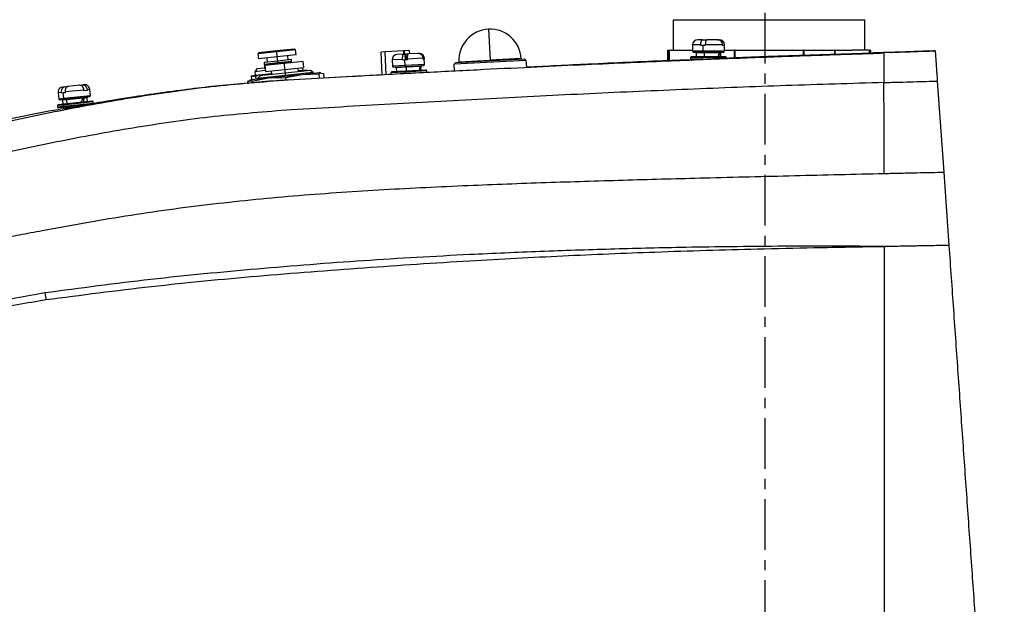
# Model space of a CAD drawing. Units: inches. Extents: x 12 to 5061, y -171 to 1835.
# Drawn here: x 2658 to 2904, y 627 to 773 of the extents above; entities that cross this region are included whole.
import ezdxf

# ---------------------------------------------------------------- set-up
doc = ezdxf.new("R2010")
doc.units = ezdxf.units.IN
doc.header["$MEASUREMENT"] = 0
doc.linetypes.add('CENTERX2', pattern=[20.32, 12.7, -2.54, 2.54, -2.54])
doc.layers.add('中心线层', color=7, linetype='CENTERX2', lineweight=25)

msp = doc.modelspace()

# ---------------------------------------------------------------- linework, layer by layer
at = {"color": 7, "linetype": 'Continuous', "lineweight": 25}
for p, q in [((2821.498, 773.076), (2869.498, 773.076)), ((2821.498, 765.476), (2821.498, 773.076)), ((2869.498, 765.476), (2869.498, 773.076)), ((2828.799, 768.067), (2827.572, 768.067)), ((2828.799, 768.067), (2829.501, 768.067)), ((2829.501, 768.067), (2829.916, 768.067)), ((2829.916, 768.067), (2829.925, 768.067)), ((2832.534, 768.067), (2829.925, 768.067)), ((2832.534, 768.067), (2832.949, 768.067)), ((2832.972, 768.067), (2832.949, 768.067)), ((2721.996, 765.24), (2717.521, 764.769)), ((2726.472, 765.71), (2721.996, 765.24)), ((2722.023, 764.991), (2721.996, 765.24)), ((2726.746, 765.488), (2722.023, 764.991)), ((2726.746, 765.488), (2726.472, 765.71)), ((2726.877, 764.245), (2726.746, 765.488)), ((2753.884, 765.251), (2749.191, 765.005)), ((2754.095, 765.262), (2753.884, 765.251)), ((2755.313, 765.326), (2754.095, 765.262)), ((2755.355, 764.53), (2755.313, 765.326)), ((2819.998, 765.476), (2819.998, 762.77)), ((2819.998, 765.476), (2820.389, 765.476)), ((2820.449, 765.476), (2820.389, 765.476)), ((2820.449, 765.476), (2824.713, 765.476)), ((2824.713, 765.476), (2826.272, 765.476)), ((2826.272, 766.767), (2826.272, 765.167)), ((2828.342, 766.567), (2828.342, 766.767)), ((2828.889, 766.567), (2828.342, 766.567)), ((2828.889, 765.167), (2828.889, 766.567)), ((2829.468, 766.567), (2828.889, 766.567)), ((2833.775, 766.767), (2829.468, 766.767)), ((2829.468, 766.767), (2829.468, 766.567)), ((2833.775, 766.567), (2833.775, 766.767)), ((2834.19, 766.567), (2833.775, 766.567)), ((2834.19, 766.767), (2834.19, 766.567)), ((2834.272, 765.167), (2834.272, 766.767)), ((2834.272, 765.476), (2836.798, 765.476)), ((2836.969, 765.476), (2836.798, 765.476)), ((2836.969, 765.476), (2845.498, 765.476)), ((2845.498, 765.476), (2854.027, 765.476)), ((2854.198, 765.476), (2854.027, 765.476)), ((2854.198, 765.476), (2861.907, 765.476)), ((2862.018, 765.476), (2861.907, 765.476)), ((2862.018, 765.476), (2866.283, 765.476)), ((2870.547, 765.476), (2866.283, 765.476)), ((2870.607, 765.476), (2870.547, 765.476)), ((2870.607, 765.476), (2870.998, 765.476)), ((2870.998, 764.71), (2870.998, 765.476)), ((2887.097, 765.267), (2887.097, 765.272)), ((2722.023, 764.991), (2717.299, 764.495)), ((2717.521, 764.769), (2717.299, 764.495)), ((2717.299, 764.495), (2717.429, 763.251)), ((2722.153, 763.748), (2717.429, 763.251)), ((2719.538, 763.473), (2719.647, 762.429)), ((2722.153, 763.748), (2722.023, 764.991)), ((2726.877, 764.245), (2722.153, 763.748)), ((2722.263, 762.704), (2722.153, 763.748)), ((2725.694, 763.064), (2722.263, 762.704)), ((2724.879, 762.979), (2724.769, 764.023)), ((2725.742, 762.607), (2725.694, 763.064)), ((2749.191, 765.005), (2748.185, 764.952)), ((2748.485, 759.224), (2748.185, 764.952)), ((2750.981, 762.999), (2751.065, 761.401)), ((2752.212, 764.365), (2751.958, 764.303)), ((2753.788, 764.448), (2752.212, 764.365)), ((2753.598, 762.936), (2753.588, 763.136)), ((2754.176, 762.966), (2753.598, 762.936)), ((2753.788, 764.448), (2754.199, 764.469)), ((2754.772, 762.997), (2754.176, 762.966)), ((2754.249, 761.568), (2754.176, 762.966)), ((2754.199, 764.469), (2754.443, 764.482)), ((2754.278, 762.971), (2754.199, 764.469)), ((2754.443, 764.482), (2754.854, 764.504)), ((2754.521, 762.984), (2754.443, 764.482)), ((2758.721, 763.405), (2754.761, 763.197)), ((2754.761, 763.197), (2754.772, 762.997)), ((2757.36, 764.635), (2754.961, 764.509)), ((2757.36, 764.635), (2757.603, 764.648)), ((2758.732, 763.205), (2758.721, 763.405)), ((2758.975, 763.218), (2758.732, 763.205)), ((2758.964, 763.417), (2758.975, 763.218)), ((2759.054, 761.82), (2758.97, 763.418)), ((2784.512, 762.886), (2766.537, 761.944)), ((2784.197, 763.17), (2766.82, 762.259)), ((2767.709, 762.506), (2775.498, 762.914)), ((2783.287, 763.322), (2775.498, 762.914)), ((2783.287, 763.322), (2783.298, 763.123)), ((2784.197, 763.17), (2784.512, 762.886)), ((2784.512, 762.886), (2784.607, 761.073)), ((2825.772, 763.567), (2825.772, 763.167)), ((2828.785, 763.767), (2825.972, 763.767)), ((2826.472, 764.967), (2828.958, 764.967)), ((2827.172, 764.767), (2827.172, 763.767)), ((2828.716, 763.167), (2828.716, 763.567)), ((2828.905, 763.167), (2828.716, 763.167)), ((2834.572, 763.767), (2828.785, 763.767)), ((2828.958, 764.967), (2834.072, 764.967)), ((2833.022, 764.767), (2829.2, 764.767)), ((2829.2, 764.767), (2829.2, 763.767)), ((2833.372, 763.767), (2833.372, 764.767)), ((2834.772, 763.386), (2834.772, 763.567)), ((2871.401, 764.724), (2845.165, 763.815)), ((2874.251, 764.821), (2871.511, 764.728)), ((2876.03, 764.884), (2874.272, 764.822)), ((2874.272, 764.822), (2874.272, 764.822)), ((2717.055, 760.719), (2716.509, 760.044)), ((2719.153, 760.322), (2716.509, 760.044)), ((2719.089, 760.932), (2717.055, 760.719)), ((2722.263, 762.704), (2718.832, 762.343)), ((2718.832, 762.343), (2718.88, 761.886)), ((2722.311, 762.246), (2718.88, 761.886)), ((2718.88, 761.886), (2719.144, 761.672)), ((2719.026, 761.527), (2718.93, 761.408)), ((2719.038, 761.42), (2718.93, 761.408)), ((2718.93, 761.408), (2718.981, 760.921)), ((2723.846, 762.066), (2719.023, 761.559)), ((2719.023, 761.559), (2719.18, 760.067)), ((2719.144, 761.672), (2719.055, 761.562)), ((2722.336, 762.008), (2719.144, 761.672)), ((2719.18, 760.067), (2724.003, 760.574)), ((2722.311, 762.246), (2722.263, 762.704)), ((2725.742, 762.607), (2722.311, 762.246)), ((2722.336, 762.008), (2722.311, 762.246)), ((2725.529, 762.343), (2722.336, 762.008)), ((2728.67, 762.573), (2723.846, 762.066)), ((2723.846, 762.066), (2724.003, 760.574)), ((2724.003, 760.574), (2728.827, 761.081)), ((2724.003, 760.574), (2724.097, 759.679)), ((2730.449, 760.347), (2724.097, 759.679)), ((2725.529, 762.343), (2725.742, 762.607)), ((2725.638, 762.254), (2725.529, 762.343)), ((2727.479, 760.034), (2727.385, 760.929)), ((2727.453, 760.283), (2727.678, 760.307)), ((2727.678, 760.307), (2729.533, 760.502)), ((2728.538, 760.397), (2728.47, 761.044)), ((2728.827, 761.081), (2728.67, 762.573)), ((2731.123, 759.8), (2730.449, 760.347)), ((2751.275, 761.212), (2754.3, 761.37)), ((2751.985, 761.049), (2752.037, 760.05)), ((2759.427, 760.438), (2754.262, 760.167)), ((2754.3, 761.37), (2758.865, 761.61)), ((2758.009, 761.365), (2754.452, 761.178)), ((2754.452, 761.178), (2754.505, 760.18)), ((2758.229, 760.375), (2758.176, 761.373)), ((2766.537, 761.944), (2766.82, 762.259)), ((2766.629, 760.176), (2766.537, 761.944)), ((2715.343, 757.814), (2714.692, 757.582)), ((2714.692, 757.582), (2715.739, 757.805)), ((2715.714, 758.042), (2715.315, 757.888)), ((2715.61, 759.038), (2717.465, 759.233)), ((2716.798, 758.912), (2715.636, 758.79)), ((2715.636, 758.79), (2715.696, 758.218)), ((2715.722, 758.045), (2719.949, 758.489)), ((2715.722, 758.045), (2715.759, 757.694)), ((2715.759, 757.694), (2719.949, 758.489)), ((2716.509, 760.044), (2716.604, 759.143)), ((2716.876, 758.166), (2716.798, 758.912)), ((2724.161, 759.069), (2717.2, 758.337)), ((2717.746, 759.011), (2717.2, 758.337)), ((2717.2, 758.337), (2717.214, 758.201)), ((2717.465, 759.233), (2720.69, 759.572)), ((2724.097, 759.679), (2717.746, 759.011)), ((2719.949, 758.489), (2728.402, 759.377)), ((2719.949, 758.489), (2724.213, 758.583)), ((2720.622, 760.219), (2720.716, 759.324)), ((2724.097, 759.679), (2724.161, 759.069)), ((2731.123, 759.8), (2724.161, 759.069)), ((2724.161, 759.069), (2724.176, 758.933)), ((2724.213, 758.583), (2728.402, 759.377)), ((2724.213, 758.583), (2724.287, 757.877)), ((2740.923, 758.82), (2724.848, 757.926)), ((2725.636, 757.971), (2725.525, 757.965)), ((2728.402, 759.377), (2732.629, 759.822)), ((2728.402, 759.377), (2732.666, 759.471)), ((2731.137, 759.665), (2731.123, 759.8)), ((2733.06, 759.753), (2732.629, 759.822)), ((2732.666, 759.471), (2732.629, 759.822)), ((2732.639, 759.729), (2733.733, 759.583)), ((2732.782, 758.367), (2732.666, 759.471)), ((2733.733, 759.583), (2733.855, 758.427)), ((2748.485, 759.24), (2733.855, 758.427)), ((2750.649, 759.777), (2750.67, 759.378)), ((2754.262, 760.167), (2750.839, 759.987)), ((2754.252, 759.565), (2754.232, 759.965)), ((2759.658, 759.849), (2759.637, 760.248)), ((2766.627, 760.213), (2759.658, 759.84)), ((2668.842, 756.248), (2668.365, 756.198)), ((2668.842, 756.248), (2669.722, 756.341)), ((2673.683, 755.45), (2668.969, 754.954)), ((2672.578, 756.641), (2669.722, 756.341)), ((2672.578, 756.641), (2673.384, 756.725)), ((2673.736, 756.762), (2673.384, 756.725)), ((2673.704, 755.251), (2673.683, 755.45)), ((2674.51, 755.336), (2673.704, 755.251)), ((2674.489, 755.535), (2674.51, 755.336)), ((2675.332, 754.014), (2675.164, 755.605)), ((2714.692, 757.582), (2714.749, 757.035)), ((2715.759, 757.694), (2715.818, 757.13)), ((2715.769, 757.519), (2715.81, 757.129)), ((2887.631, 757.685), (2889.239, 734.856)), ((2667.208, 754.769), (2667.376, 753.178)), ((2667.595, 753), (2668.821, 753.129)), ((2668.11, 754.663), (2668.089, 754.862)), ((2668.52, 754.706), (2668.11, 754.663)), ((2668.312, 752.874), (2668.417, 751.88)), ((2668.99, 754.755), (2668.52, 754.706)), ((2668.666, 753.314), (2668.52, 754.706)), ((2668.821, 753.129), (2675.154, 753.794)), ((2668.969, 754.954), (2668.99, 754.755)), ((2673.388, 753.408), (2669.313, 752.979)), ((2669.313, 752.979), (2669.417, 751.985)), ((2674.583, 752.528), (2674.478, 753.522)), ((2667.046, 751.535), (2667.087, 751.137)), ((2668.611, 751.9), (2667.224, 751.754)), ((2668.695, 751.105), (2667.307, 750.959)), ((2668.539, 751.289), (2668.498, 751.687)), ((2675.776, 752.653), (2668.611, 751.9)), ((2674.371, 751.701), (2668.695, 751.105)), ((2669.595, 751.199), (2669.631, 750.851)), ((2676.038, 752.077), (2675.996, 752.475)), ((2889.239, 734.856), (2890.531, 716.504))]:
    msp.add_line(p, q, dxfattribs=at)
at = {"color": 8, "linetype": 'Continuous', "lineweight": 25}
for p, q in [((2775.09, 770.703), (2775.498, 762.914)), ((2753.926, 764.455), (2753.884, 765.251)), ((2754.137, 764.466), (2754.095, 765.262)), ((2820.389, 762.788), (2820.389, 765.476)), ((2820.449, 762.791), (2820.449, 765.476)), ((2828.342, 766.767), (2826.272, 766.767)), ((2834.272, 766.767), (2834.19, 766.767)), ((2836.798, 763.335), (2836.798, 765.476)), ((2836.969, 763.47), (2836.969, 765.476)), ((2854.027, 765.476), (2854.027, 764.122)), ((2854.198, 765.476), (2854.198, 764.128)), ((2861.907, 764.395), (2861.907, 765.476)), ((2862.018, 764.399), (2862.018, 765.476)), ((2870.547, 765.476), (2870.547, 764.695)), ((2870.607, 765.476), (2870.607, 764.697)), ((2749.491, 759.278), (2749.191, 765.005)), ((2753.588, 763.136), (2750.981, 762.999)), ((2758.97, 763.418), (2758.964, 763.417)), ((2828.716, 763.567), (2825.772, 763.567)), ((2828.716, 763.167), (2825.772, 763.167)), ((2828.889, 765.167), (2826.272, 765.167)), ((2829.2, 764.767), (2827.172, 764.767)), ((2834.772, 763.567), (2828.716, 763.567)), ((2834.272, 765.167), (2828.889, 765.167)), ((2833.372, 764.767), (2833.232, 764.767)), ((2722.347, 761.908), (2722.336, 762.008)), ((2754.249, 761.568), (2751.065, 761.401)), ((2754.452, 761.178), (2751.985, 761.049)), ((2759.054, 761.82), (2754.249, 761.568)), ((2758.176, 761.373), (2758.14, 761.371)), ((2754.232, 759.965), (2750.649, 759.777)), ((2754.252, 759.565), (2750.67, 759.378)), ((2759.637, 760.248), (2754.232, 759.965)), ((2759.658, 759.849), (2754.252, 759.565)), ((2675.164, 755.605), (2674.489, 755.535)), ((2668.089, 754.862), (2667.208, 754.769)), ((2668.666, 753.314), (2667.376, 753.178)), ((2669.313, 752.979), (2668.312, 752.874)), ((2675.332, 754.014), (2668.666, 753.314)), ((2674.478, 753.522), (2673.773, 753.448)), ((2668.498, 751.687), (2667.046, 751.535)), ((2668.539, 751.289), (2667.087, 751.137)), ((2675.996, 752.475), (2668.498, 751.687)), ((2676.038, 752.077), (2668.539, 751.289)), ((2670.271, 750.967), (2670.24, 751.267))]:
    msp.add_line(p, q, dxfattribs=at)
at = {"color": 7, "linetype": 'Continuous', "lineweight": 25, "flags": 128}
for points in [[(2828.716, 763.567), (2828.718, 763.606), (2828.722, 763.643), (2828.728, 763.678), (2828.736, 763.708), (2828.747, 763.733), (2828.759, 763.752), (2828.772, 763.763), (2828.785, 763.767)], [(2828.958, 764.967), (2828.945, 764.971), (2828.932, 764.982), (2828.92, 765.001), (2828.909, 765.025), (2828.901, 765.056), (2828.894, 765.09), (2828.89, 765.128), (2828.889, 765.167)], [(2829.2, 764.767), (2829.199, 764.806), (2829.195, 764.843), (2829.188, 764.878), (2829.18, 764.908), (2829.169, 764.933), (2829.157, 764.952), (2829.145, 764.963), (2829.131, 764.967)]]:
    msp.add_lwpolyline(points, dxfattribs=at)
at = {"color": 7, "linetype": 'Continuous', "lineweight": 25}
for centre, radius, start, end in [((2775.498, 762.914), 7.8, 93, 183), ((2775.498, 762.914), 7.8, 3, 93), ((2827.572, 766.767), 1.3, 90, 180), ((2832.972, 766.767), 1.3, 0, 90), ((2752.279, 763.067), 1.3, 104.5826, 183), ((2757.672, 763.35), 1.3, 3, 81.47859), ((2825.972, 763.567), 0.2, 90, 180), ((2825.972, 763.167), 0.2, 180, 270), ((2826.472, 765.167), 0.2, 180, 270), ((2826.972, 764.767), 0.2, 360, 90), ((2829.294, 763.167), 0.578, 179.99987, 180.83438), ((2833.572, 764.767), 0.2, 90, 147.50913), ((2834.072, 765.167), 0.2, 270, 0), ((2834.572, 763.567), 0.2, 0, 90), ((2751.265, 761.412), 0.2, 183, 273), ((2751.785, 761.038), 0.2, 3, 93), ((2754.528, 761.535), 0.281, 173.17668, 215.76039), ((2754.173, 761.212), 0.281, 353.17668, 35.76039), ((2758.376, 761.384), 0.2, 93, 183), ((2758.854, 761.809), 0.2, 273, 3), ((2759.437, 760.238), 0.2, 3, 93), ((2750.849, 759.788), 0.2, 93, 183), ((2754.505, 760.027), 0.281, 150.23961, 192.82332), ((2668.501, 754.905), 1.3, 96, 186), ((2673.872, 755.47), 1.3, 6, 96), ((2667.574, 753.199), 0.2, 186, 276), ((2668.114, 752.853), 0.2, 6, 96), ((2668.843, 753.305), 0.177, 177.18853, 262.89412), ((2669.135, 752.988), 0.177, 357.18853, 82.89412), ((2674.677, 753.543), 0.2, 96, 186), ((2675.133, 753.993), 0.2, 276, 6), ((2667.244, 751.555), 0.2, 96, 186), ((2667.286, 751.158), 0.2, 186, 276), ((2668.669, 751.732), 0.177, 109.10588, 194.81147), ((2668.717, 751.281), 0.177, 177.18853, 262.89412), ((2675.797, 752.454), 0.2, 6, 96), ((2675.839, 752.057), 0.2, 348.56299, 6), ((2983.07, 748.838), 322.205, 187.89299, 188.21073)]:
    msp.add_arc(centre, radius, start, end, dxfattribs=at)
for points, knots in [([(3399.817, 536.339), (3399.817, 543.095), (3399.816, 556.283), (3399.813, 575.578), (3399.819, 593.9), (3399.809, 611.257), (3399.848, 627.639), (3399.778, 643.119), (3398.914, 657.649), (3397.493, 671.219), (3395.616, 683.81), (3393.413, 695.426), (3390.977, 706.052), (3388.427, 715.679), (3385.752, 724.644), (3381.967, 736.063), (3376.606, 750.146), (3369.386, 766.183), (3361.442, 781.441), (3352.882, 795.907), (3343.467, 809.973), (3333.241, 823.569), (3322.255, 836.573), (3310.554, 848.972), (3298.183, 860.694), (3285.175, 871.708), (3271.578, 881.985), (3257.429, 891.484), (3242.771, 900.181), (3227.655, 908.053), (3212.124, 915.064), (3196.225, 921.203), (3180.036, 926.442), (3163.733, 930.727), (3147.507, 934.058), (3131.547, 936.455), (3115.897, 937.972), (3102.797, 938.583), (3092.18, 938.664), (3083.944, 938.501), (3075.552, 938.109), (3066.624, 937.449), (3056.836, 936.42), (3046.099, 934.922), (3034.431, 932.857), (3021.845, 930.092), (3008.815, 926.634), (2995.472, 922.432), (2981.887, 917.468), (2967.775, 911.511), (2953.196, 904.453), (2939.155, 896.692), (2925.743, 888.327), (2913.016, 879.497), (2900.304, 869.643), (2887.669, 858.793), (2875.485, 846.833), (2867.362, 838.679), (2863.273, 834.574)], [0, 0, 0, 0, 0.0242034, 0.047242, 0.0691224, 0.0898383, 0.1094192, 0.1278122, 0.1452827, 0.1615341, 0.1766757, 0.1908731, 0.2038801, 0.2157186, 0.2265451, 0.2373897, 0.2588069, 0.2804932, 0.3003563, 0.320403, 0.3406783, 0.3609596, 0.3813153, 0.4016289, 0.4220047, 0.4423324, 0.4626578, 0.4830328, 0.5033478, 0.523685, 0.5440535, 0.5643599, 0.5847092, 0.6049749, 0.6247182, 0.6440174, 0.6627631, 0.6810196, 0.6909773, 0.7007953, 0.7105265, 0.7210665, 0.7328621, 0.7457791, 0.7598929, 0.7753012, 0.791927, 0.8081698, 0.825397, 0.8437244, 0.8630175, 0.8833962, 0.9011655, 0.9196234, 0.9388592, 0.9587652, 0.9792422, 1, 1, 1, 1]), ([(3382.417, 536.339), (3382.417, 542.367), (3382.416, 554.423), (3382.413, 572.508), (3382.416, 590.595), (3382.413, 608.69), (3382.445, 626.907), (3382.374, 644.984), (3381.024, 662.85), (3378.661, 680.31), (3375.233, 697.588), (3370.758, 714.631), (3365.343, 731.07), (3359.081, 746.866), (3352.051, 761.995), (3344.152, 776.69), (3335.417, 790.906), (3325.898, 804.578), (3315.583, 817.687), (3304.539, 830.172), (3292.78, 842.006), (3280.361, 853.146), (3267.318, 863.547), (3253.693, 873.174), (3239.538, 882.003), (3224.895, 889.997), (3209.813, 897.128), (3194.347, 903.381), (3178.544, 908.729), (3162.458, 913.149), (3146.145, 916.639), (3129.657, 919.18), (3113.048, 920.756), (3096.396, 921.388), (3079.733, 921.033), (3063.102, 919.733), (3046.575, 917.465), (3030.205, 914.247), (3014.048, 910.094), (2998.159, 905.009), (2982.591, 899.014), (2967.392, 892.135), (2952.619, 884.384), (2938.32, 875.791), (2924.535, 866.395), (2911.325, 856.197), (2898.734, 845.338), (2887.056, 833.775), (2879.377, 826.079), (2875.576, 822.27)], [0, 0, 0, 0, 0.02270651, 0.04541189, 0.06812242, 0.09083879, 0.11356898, 0.13675135, 0.15890746, 0.18100285, 0.20308095, 0.2252175, 0.24733841, 0.2682346, 0.2891892, 0.3101451, 0.33104022, 0.35200723, 0.37286086, 0.39383806, 0.41475933, 0.43567001, 0.45664407, 0.4775666, 0.49847565, 0.51944924, 0.54037408, 0.56128136, 0.58225434, 0.60318151, 0.62408717, 0.64505993, 0.66598538, 0.68689619, 0.70779577, 0.72873078, 0.74969939, 0.77059968, 0.79153638, 0.81250559, 0.83340701, 0.85434131, 0.87531168, 0.89621451, 0.91714562, 0.93811704, 0.95904749, 0.97972897, 1, 1, 1, 1]), ([(2887.88, 809.967), (2891.912, 814.013), (2899.723, 821.851), (2911.231, 833.178), (2922.831, 843.099), (2934.326, 851.949), (2945.687, 859.781), (2956.829, 866.665), (2967.659, 872.683), (2978.115, 877.888), (2988.133, 882.374), (2998.007, 886.329), (3007.643, 889.773), (3016.975, 892.708), (3025.585, 895.098), (3033.736, 897.087), (3044.276, 899.321), (3057.594, 901.537), (3074.524, 903.319), (3092.505, 904.036), (3111.446, 903.494), (3130.455, 901.594), (3149.337, 898.349), (3167.945, 893.78), (3186.193, 887.907), (3203.99, 880.755), (3221.236, 872.362), (3237.837, 862.776), (3253.711, 852.048), (3268.791, 840.227), (3282.038, 828.239), (3293.485, 816.475), (3303.235, 805.267), (3312.109, 793.883), (3320.156, 782.374), (3326.349, 772.461), (3331.046, 764.26), (3334.516, 757.792), (3337.901, 751.058), (3341.331, 743.731), (3344.847, 735.546), (3348.399, 726.445), (3351.889, 716.388), (3355.223, 705.348), (3358.123, 693.94), (3360.544, 682.312), (3362.475, 670.524), (3363.943, 658.035), (3364.878, 644.791), (3365.084, 630.745), (3364.989, 614.922), (3365.027, 597.271), (3365.01, 577.794), (3365.017, 557.38), (3365.017, 543.457), (3365.018, 536.34)], [0, 0, 0, 0, 0.0226865, 0.0439471, 0.0640983, 0.0832576, 0.1015392, 0.1188682, 0.1352493, 0.1507251, 0.1652372, 0.1788277, 0.1929524, 0.2058634, 0.2176702, 0.2284327, 0.2391745, 0.2604531, 0.282012, 0.3067419, 0.331858, 0.3572001, 0.3825423, 0.407877, 0.4332294, 0.4586055, 0.4839822, 0.5093354, 0.5346677, 0.5600039, 0.5853653, 0.6055574, 0.6251535, 0.6443289, 0.6628525, 0.6808969, 0.690723, 0.7003809, 0.7100414, 0.7206521, 0.732501, 0.7454119, 0.7594418, 0.7747628, 0.7911979, 0.8061687, 0.8219159, 0.8386188, 0.8560904, 0.8746185, 0.8943849, 0.9189326, 0.9447096, 0.9717348, 1, 1, 1, 1]), ([(2828.342, 766.767), (2828.344, 766.855), (2828.347, 767.031), (2828.385, 767.359), (2828.453, 767.651), (2828.548, 767.864), (2828.654, 768.024), (2828.742, 768.05), (2828.799, 768.067)], [0, 0, 0, 0, 0.1293483, 0.2558687, 0.4996777, 0.6323269, 0.7601122, 1, 1, 1, 1]), ([(2829.925, 768.067), (2829.868, 768.05), (2829.78, 768.024), (2829.674, 767.865), (2829.58, 767.651), (2829.51, 767.359), (2829.473, 767.031), (2829.47, 766.856), (2829.468, 766.767)], [0, 0, 0, 0, 0.2396551, 0.3673156, 0.4998354, 0.7438577, 0.8705076, 1, 1, 1, 1]), ([(2833.775, 766.767), (2833.77, 766.855), (2833.76, 767.031), (2833.659, 767.359), (2833.472, 767.651), (2833.216, 767.864), (2832.927, 768.024), (2832.69, 768.05), (2832.534, 768.067)], [0, 0, 0, 0, 0.1293483, 0.2558687, 0.4996777, 0.6323269, 0.7601122, 1, 1, 1, 1]), ([(2832.949, 768.067), (2833.104, 768.05), (2833.342, 768.024), (2833.63, 767.865), (2833.886, 767.651), (2834.074, 767.359), (2834.175, 767.031), (2834.185, 766.856), (2834.19, 766.767)], [0, 0, 0, 0, 0.2396551, 0.3673156, 0.4998354, 0.7438577, 0.8705076, 1, 1, 1, 1]), ([(2887.097, 765.267), (2886.69, 765.25), (2885.891, 765.217), (2884.143, 765.151), (2882.084, 765.077), (2879.723, 764.998), (2877.19, 764.915), (2875.224, 764.852), (2874.251, 764.821)], [0, 0, 0, 0, 0.2020849, 0.3961423, 0.5826342, 0.7248836, 0.8638253, 1, 1, 1, 1]), ([(2876.099, 764.886), (2877.884, 764.949), (2881.55, 765.079), (2885.216, 765.206), (2887.097, 765.272)], [0, 0, 0, 0, 0.4868945, 1, 1, 1, 1]), ([(2887.097, 765.267), (2887.098, 765.255), (2887.1, 765.232), (2887.113, 765.044), (2887.136, 764.72), (2887.169, 764.249), (2887.209, 763.679), (2887.255, 763.032), (2887.31, 762.252), (2887.372, 761.361), (2887.444, 760.35), (2887.515, 759.331), (2887.581, 758.4), (2887.615, 757.923), (2887.631, 757.685)], [0, 0, 0, 0, 0.1290039, 0.2496362, 0.3807495, 0.4995358, 0.584581, 0.6687635, 0.74965, 0.8162245, 0.8748396, 0.9375131, 0.968765, 1, 1, 1, 1]), ([(2874.25, 764.647), (2871.848, 764.57), (2867.007, 764.414), (2859.695, 764.169), (2852.272, 763.912), (2844.735, 763.639), (2836.941, 763.343), (2828.581, 763.014), (2819.345, 762.639), (2809.071, 762.202), (2797.749, 761.697), (2785.375, 761.116), (2771.947, 760.455), (2757.466, 759.708), (2747.019, 759.156), (2741.396, 758.844), (2740.955, 758.819)], [0, 0, 0, 0, 0.0546947, 0.1102103, 0.1665567, 0.2237337, 0.2817427, 0.3437829, 0.4134033, 0.4906077, 0.5753928, 0.6677541, 0.7676848, 0.875176, 0.9902237, 1, 1, 1, 1]), ([(2753.588, 763.136), (2753.584, 763.224), (2753.577, 763.4), (2753.582, 763.728), (2753.607, 764.022), (2753.651, 764.238), (2753.705, 764.401), (2753.755, 764.429), (2753.788, 764.448)], [0, 0, 0, 0, 0.1293483, 0.2558687, 0.4996777, 0.6323269, 0.7601122, 1, 1, 1, 1]), ([(2754.961, 764.509), (2754.929, 764.491), (2754.879, 764.462), (2754.825, 764.3), (2754.781, 764.084), (2754.755, 763.79), (2754.751, 763.461), (2754.758, 763.286), (2754.761, 763.197)], [0, 0, 0, 0, 0.2396551, 0.3673156, 0.4998354, 0.7438577, 0.8705076, 1, 1, 1, 1]), ([(2758.721, 763.405), (2758.712, 763.493), (2758.692, 763.668), (2758.57, 763.989), (2758.359, 764.271), (2758.081, 764.47), (2757.772, 764.614), (2757.523, 764.627), (2757.36, 764.635)], [0, 0, 0, 0, 0.1293483, 0.2558687, 0.4996777, 0.6323269, 0.7601122, 1, 1, 1, 1]), ([(2757.603, 764.648), (2757.766, 764.64), (2758.015, 764.627), (2758.324, 764.483), (2758.602, 764.284), (2758.812, 764.003), (2758.935, 763.681), (2758.955, 763.506), (2758.964, 763.417)], [0, 0, 0, 0, 0.2396551, 0.3673156, 0.4998354, 0.7438577, 0.8705076, 1, 1, 1, 1]), ([(2819.998, 762.803), (2813.371, 762.515), (2801.63, 762.006), (2789.77, 761.402), (2784.603, 761.139)], [0, 0, 0, 0, 0.564399, 1, 1, 1, 1]), ([(2823.272, 762.899), (2823.228, 762.899), (2823.139, 762.899), (2822.472, 762.876), (2821.681, 762.844), (2820.935, 762.812), (2820.5, 762.793), (2820.272, 762.783)], [0, 0, 0, 0, 0.2454834, 0.4990057, 0.72197, 0.8542148, 1, 1, 1, 1]), ([(2837.272, 763.49), (2837.176, 763.481), (2837.031, 763.468), (2836.155, 763.425), (2835.286, 763.385), (2834.207, 763.336), (2833.216, 763.293), (2832.284, 763.252), (2831.394, 763.214), (2830.327, 763.168), (2829.26, 763.123), (2828.364, 763.086), (2827.529, 763.051), (2826.736, 763.019), (2825.976, 762.988), (2825.174, 762.957), (2824.399, 762.928), (2823.516, 762.898), (2823.369, 762.898), (2823.272, 762.899)], [0, 0, 0, 0, 0.1206116, 0.1841486, 0.2496598, 0.3087534, 0.374652, 0.4025759, 0.4442765, 0.4997344, 0.5483775, 0.5900943, 0.6248799, 0.6691209, 0.7108718, 0.7501324, 0.8148491, 0.8781577, 1, 1, 1, 1]), ([(2830.023, 763.167), (2829.463, 763.143), (2828.453, 763.101), (2827.184, 763.051), (2826.286, 763.018), (2825.815, 763.006), (2825.837, 763.015), (2826.346, 763.045), (2827.293, 763.093), (2828.208, 763.135), (2828.716, 763.158)], [0, 0, 0, 0, 0.1385877, 0.2500302, 0.3750209, 0.5000287, 0.6249601, 0.7498265, 0.8610089, 1, 1, 1, 1]), ([(2828.716, 763.158), (2828.751, 763.16), (2828.814, 763.163), (2828.877, 763.166), (2828.905, 763.167)], [0, 0, 0, 0, 0.56, 1, 1, 1, 1]), ([(2828.905, 763.167), (2829.478, 763.192), (2830.624, 763.242), (2832.078, 763.3), (2833.077, 763.337), (2833.908, 763.367), (2834.633, 763.39), (2834.702, 763.387), (2834.734, 763.386)], [0, 0, 0, 0, 0.2058446, 0.4115338, 0.5207144, 0.6259553, 0.8237694, 1, 1, 1, 1]), ([(2834.766, 763.386), (2834.669, 763.379), (2834.485, 763.366), (2833.608, 763.323), (2832.704, 763.283), (2832.127, 763.257), (2831.827, 763.244)], [0, 0, 0, 0, 0.33484113, 0.63918375, 0.81268675, 1, 1, 1, 1]), ([(2832.701, 763.767), (2832.767, 763.951), (2832.887, 764.283), (2832.981, 764.618), (2833.022, 764.767)], [0, 0, 0, 0, 0.5561623, 1, 1, 1, 1]), ([(2833.232, 764.767), (2833.197, 764.58), (2833.135, 764.246), (2833.048, 763.913), (2833.01, 763.767)], [0, 0, 0, 0, 0.5608187, 1, 1, 1, 1]), ([(2833.262, 764.967), (2833.249, 764.966), (2833.222, 764.964), (2833.167, 764.946), (2833.106, 764.906), (2833.05, 764.841), (2833.032, 764.792), (2833.022, 764.767)], [0, 0, 0, 0, 0.122221, 0.2501166, 0.4997404, 0.7491183, 1, 1, 1, 1]), ([(2840.272, 763.626), (2839.879, 763.61), (2839.095, 763.579), (2838.25, 763.541), (2837.747, 763.518), (2837.373, 763.499), (2837.312, 763.494), (2837.272, 763.49)], [0, 0, 0, 0, 0.2496622, 0.4991068, 0.6322959, 0.7603503, 1, 1, 1, 1]), ([(2843.036, 763.735), (2842.52, 763.715), (2841.599, 763.679), (2840.677, 763.642), (2840.272, 763.626)], [0, 0, 0, 0, 0.56, 1, 1, 1, 1]), ([(2845.165, 763.815), (2844.854, 763.803), (2844.173, 763.779), (2843.436, 763.75), (2843.036, 763.735)], [0, 0, 0, 0, 0.4564961, 1, 1, 1, 1]), ([(2874.272, 764.822), (2874.234, 764.82), (2874.159, 764.818), (2873.559, 764.797), (2872.652, 764.766), (2871.831, 764.739), (2871.401, 764.724)], [0, 0, 0, 0, 0.2456594, 0.4993518, 0.737165, 1, 1, 1, 1]), ([(2874.251, 764.821), (2874.25, 764.776), (2874.25, 764.685), (2874.249, 763.981), (2874.247, 762.679), (2874.246, 760.849), (2874.247, 759.216), (2874.249, 758.165), (2874.25, 757.602), (2874.25, 757.321)], [0, 0, 0, 0, 0.12504144, 0.25019219, 0.5002222, 0.7499751, 0.87490933, 0.9375927, 1, 1, 1, 1]), ([(2876.099, 764.886), (2875.949, 764.881), (2875.475, 764.863), (2875.012, 764.847), (2874.696, 764.836)], [0, 0, 0, 0, 0.3162018, 1, 1, 1, 1]), ([(2727.678, 760.307), (2727.813, 760.279), (2728.054, 760.229), (2728.292, 760.161), (2728.397, 760.131)], [0, 0, 0, 0, 0.5599703, 1, 1, 1, 1]), ([(2729.559, 760.253), (2729.554, 760.304), (2729.544, 760.396), (2729.536, 760.469), (2729.533, 760.502)], [0, 0, 0, 0, 0.5599698, 1, 1, 1, 1]), ([(2757.817, 760.353), (2757.86, 760.54), (2757.937, 760.877), (2757.987, 761.215), (2758.009, 761.365)], [0, 0, 0, 0, 0.5561623, 1, 1, 1, 1]), ([(2758.14, 761.371), (2758.131, 761.184), (2758.114, 760.849), (2758.071, 760.513), (2758.052, 760.365)], [0, 0, 0, 0, 0.5608187, 1, 1, 1, 1]), ([(2724.848, 757.926), (2718.435, 757.431), (2705.613, 756.441), (2686.475, 753.697), (2667.457, 750.295), (2648.57, 746.264), (2629.817, 741.734), (2611.194, 736.769), (2587.565, 729.953), (2559.077, 720.914), (2525.862, 709.408), (2504.063, 701.018), (2493.168, 696.825)], [0, 0, 0, 0, 0.0802076, 0.1603826, 0.2405228, 0.3206271, 0.4006947, 0.4807253, 0.5607188, 0.7072709, 0.8536986, 1, 1, 1, 1]), ([(2724.778, 757.92), (2724.432, 757.901), (2721.683, 757.755), (2716.536, 757.375), (2709.363, 756.717), (2702.185, 755.925), (2697.413, 755.295), (2695.01, 754.978)], [0, 0, 0, 0, 0.0347012, 0.2760252, 0.5174073, 0.7569747, 1, 1, 1, 1]), ([(2715.61, 759.038), (2715.614, 758.997), (2715.622, 758.922), (2715.631, 758.83), (2715.636, 758.79)], [0, 0, 0, 0, 0.5599703, 1, 1, 1, 1]), ([(2716.798, 758.912), (2716.92, 758.976), (2717.139, 759.092), (2717.365, 759.19), (2717.465, 759.233)], [0, 0, 0, 0, 0.5599698, 1, 1, 1, 1]), ([(2668.089, 754.862), (2668.084, 754.95), (2668.073, 755.126), (2668.111, 755.459), (2668.214, 755.764), (2668.375, 755.996), (2668.565, 756.176), (2668.733, 756.22), (2668.842, 756.248)], [0, 0, 0, 0, 0.1293483, 0.2558687, 0.4996777, 0.6323269, 0.7601122, 1, 1, 1, 1]), ([(2669.722, 756.341), (2669.613, 756.312), (2669.445, 756.269), (2669.255, 756.089), (2669.094, 755.857), (2668.99, 755.552), (2668.952, 755.218), (2668.964, 755.043), (2668.969, 754.954)], [0, 0, 0, 0, 0.2396551, 0.3673156, 0.4998354, 0.7438577, 0.8705076, 1, 1, 1, 1]), ([(2673.683, 755.45), (2673.67, 755.538), (2673.644, 755.711), (2673.531, 756.029), (2673.354, 756.304), (2673.131, 756.495), (2672.889, 756.631), (2672.701, 756.637), (2672.578, 756.641)], [0, 0, 0, 0, 0.1293483, 0.2558687, 0.4996777, 0.6323269, 0.7601122, 1, 1, 1, 1]), ([(2673.384, 756.725), (2673.507, 756.722), (2673.695, 756.715), (2673.937, 756.581), (2674.16, 756.389), (2674.337, 756.114), (2674.45, 755.796), (2674.476, 755.622), (2674.489, 755.535)], [0, 0, 0, 0, 0.2396551, 0.3673156, 0.4998354, 0.7438577, 0.8705076, 1, 1, 1, 1]), ([(2874.25, 757.321), (2866.082, 757.072), (2849.747, 756.574), (2825.192, 755.64), (2800.477, 754.534), (2775.613, 753.275), (2750.66, 751.914), (2733.978, 750.952), (2725.642, 750.471)], [0, 0, 0, 0, 0.1669383, 0.3338275, 0.5006198, 0.6672746, 0.8337496, 1, 1, 1, 1]), ([(2874.25, 757.321), (2875.551, 757.359), (2878.122, 757.433), (2881.68, 757.532), (2884.897, 757.617), (2886.727, 757.663), (2887.631, 757.685)], [0, 0, 0, 0, 0.2585325, 0.5112788, 0.7584527, 1, 1, 1, 1]), ([(2874.303, 734.531), (2874.295, 738.33), (2874.279, 745.928), (2874.26, 753.523), (2874.251, 757.321)], [0, 0, 0, 0, 0.5000014, 1, 1, 1, 1]), ([(2673.009, 752.362), (2673.085, 752.556), (2673.221, 752.904), (2673.337, 753.253), (2673.388, 753.408)], [0, 0, 0, 0, 0.5561623, 1, 1, 1, 1]), ([(2673.601, 753.631), (2673.591, 753.629), (2673.569, 753.625), (2673.524, 753.602), (2673.471, 753.557), (2673.419, 753.486), (2673.398, 753.434), (2673.388, 753.408)], [0, 0, 0, 0, 0.12222097, 0.25011664, 0.49974041, 0.7491183, 1, 1, 1, 1]), ([(2673.773, 753.448), (2673.722, 753.255), (2673.631, 752.91), (2673.52, 752.563), (2673.472, 752.411)], [0, 0, 0, 0, 0.5608187, 1, 1, 1, 1]), ([(2673.773, 753.448), (2673.781, 753.474), (2673.797, 753.524), (2673.837, 753.584), (2673.875, 753.623), (2673.906, 753.647), (2673.939, 753.664), (2673.96, 753.668), (2673.971, 753.67)], [0, 0, 0, 0, 0.254301, 0.4986429, 0.6230088, 0.7494682, 0.875568, 1, 1, 1, 1]), ([(2695.01, 754.978), (2694.529, 754.911), (2693.504, 754.77), (2691.882, 754.541), (2690.294, 754.311), (2688.599, 754.061), (2687.034, 753.825), (2685.121, 753.531), (2683.202, 753.23), (2681.078, 752.889), (2679.166, 752.578), (2677.408, 752.286), (2676.451, 752.125), (2676.001, 752.05)], [0, 0, 0, 0, 0.0667447, 0.1419722, 0.2256817, 0.2896819, 0.3830227, 0.4519602, 0.5733784, 0.6770545, 0.79468, 0.9034633, 1, 1, 1, 1]), ([(2725.642, 750.471), (2719.211, 749.978), (2706.35, 748.991), (2687.156, 746.221), (2668.083, 742.777), (2649.143, 738.687), (2630.336, 734.08), (2611.661, 729.025), (2590.798, 722.899), (2567.8, 715.581), (2542.737, 706.946), (2517.883, 697.825), (2501.529, 691.302), (2493.352, 688.04)], [0, 0, 0, 0, 0.0801068, 0.1601908, 0.2402529, 0.3202934, 0.4003138, 0.4803157, 0.5603009, 0.6702549, 0.7801862, 0.8900997, 1, 1, 1, 1]), ([(2669.623, 750.928), (2668.049, 750.659), (2659.804, 749.247), (2645.017, 746.036), (2625.272, 741.418), (2602.419, 735.456), (2576.531, 728.021), (2548.487, 719.251), (2530.263, 712.975), (2521.568, 709.981)], [0, 0, 0, 0, 0.0311519, 0.1632059, 0.2950994, 0.4268028, 0.6239547, 0.8205824, 1, 1, 1, 1]), ([(2670.318, 750.975), (2670.113, 750.938), (2669.724, 750.867), (2669.287, 750.789), (2668.996, 750.739), (2668.958, 750.735), (2668.94, 750.733)], [0, 0, 0, 0, 0.2637034, 0.49923747, 0.75249357, 1, 1, 1, 1]), ([(2668.94, 750.733), (2668.968, 750.741), (2669.011, 750.753), (2669.298, 750.81), (2669.473, 750.845), (2669.615, 750.872), (2669.629, 750.874)], [0, 0, 0, 0, 0.4663452, 0.7149802, 0.9732773, 1, 1, 1, 1]), ([(2670.318, 750.975), (2670.432, 750.996), (2670.677, 751.04), (2671.112, 751.119), (2671.579, 751.204), (2672.031, 751.288), (2672.47, 751.369), (2672.861, 751.442), (2673.191, 751.504), (2673.334, 751.532), (2673.404, 751.545)], [0, 0, 0, 0, 0.1165167, 0.2499547, 0.374881, 0.4998321, 0.6199882, 0.7515148, 0.8776885, 1, 1, 1, 1]), ([(2673.852, 751.635), (2673.857, 751.636), (2673.877, 751.637), (2673.741, 751.61), (2673.518, 751.567), (2673.404, 751.545)], [0, 0, 0, 0, 0.1545505, 0.5684745, 1, 1, 1, 1]), ([(2673.575, 751.593), (2673.599, 751.597), (2673.743, 751.622), (2673.795, 751.629), (2673.838, 751.636)], [0, 0, 0, 0, 0.1682873, 1, 1, 1, 1]), ([(2674.371, 751.701), (2674.371, 751.701), (2674.371, 751.701), (2674.373, 751.701), (2674.375, 751.702), (2674.38, 751.703), (2674.388, 751.704), (2674.422, 751.71), (2674.697, 751.761), (2675.135, 751.842), (2675.632, 751.935), (2675.935, 751.994), (2676.064, 752.021), (2676.031, 752.018), (2676.028, 752.017)], [0, 0, 0, 0, 0.0010417, 0.0019839, 0.0028938, 0.0038457, 0.006112, 0.0091301, 0.0306555, 0.2462329, 0.4909103, 0.7297513, 0.9809461, 1, 1, 1, 1]), ([(2663.233, 720.244), (2670.646, 721.595), (2685.305, 724.266), (2707.244, 727.181), (2728.839, 729.234), (2750.141, 730.629), (2770.75, 731.604), (2790.709, 732.336), (2810.069, 732.926), (2830.471, 733.475), (2851.956, 734.005), (2866.832, 734.355), (2874.303, 734.531)], [0, 0, 0, 0, 0.1052926, 0.2081944, 0.3092619, 0.4089719, 0.5077321, 0.5993841, 0.6908261, 0.7823407, 0.8906775, 1, 1, 1, 1]), ([(2874.303, 734.531), (2875.751, 734.565), (2878.629, 734.633), (2882.574, 734.721), (2886.193, 734.798), (2888.213, 734.836), (2889.239, 734.856)], [0, 0, 0, 0, 0.2491802, 0.4952664, 0.7437713, 1, 1, 1, 1]), ([(2526.865, 648.41), (2527.239, 650.071), (2527.987, 653.394), (2529.835, 658.137), (2532.161, 662.664), (2534.932, 666.89), (2538.113, 670.886), (2541.573, 674.562), (2545.334, 678.022), (2550.048, 681.839), (2555.881, 685.905), (2562.817, 690.041), (2570.004, 693.772), (2577.395, 697.156), (2585.909, 700.631), (2595.56, 704.095), (2606.334, 707.472), (2617.205, 710.477), (2626.456, 712.75), (2633.938, 714.444), (2639.713, 715.682), (2645.8, 716.924), (2651.764, 718.085), (2657.686, 719.198), (2661.329, 719.885), (2663.233, 720.244)], [0, 0, 0, 0, 0.0314853, 0.062987, 0.093891, 0.1255351, 0.156294, 0.1882763, 0.2187994, 0.2507748, 0.300426, 0.3502156, 0.4001596, 0.4502834, 0.5006866, 0.5704328, 0.6401298, 0.7097456, 0.7792411, 0.816458, 0.8517438, 0.888529, 0.9314113, 0.9641636, 1, 1, 1, 1]), ([(2874.608, 716.2), (2874.32, 716.212), (2873.808, 716.232), (2872.891, 716.234), (2871.54, 716.248), (2869.12, 716.263), (2864.776, 716.291), (2856.956, 716.316), (2846.589, 716.279), (2834.704, 716.16), (2821.247, 715.945), (2805.712, 715.574), (2788.094, 714.985), (2767.457, 714.082), (2743.794, 712.744), (2717.113, 710.641), (2690.453, 708.113), (2672.761, 705.765), (2663.917, 704.591)], [0, 0, 0, 0, 0.00442119, 0.00788203, 0.0140588, 0.0250788, 0.04472051, 0.07969282, 0.14186963, 0.19706632, 0.25209274, 0.33531797, 0.41852146, 0.50165463, 0.62640474, 0.75104549, 0.8755443, 1, 1, 1, 1]), ([(2874.426, 716.176), (2871.504, 716.128), (2865.673, 716.033), (2855.032, 715.841), (2843.061, 715.572), (2829.744, 715.203), (2813.504, 714.663), (2793.747, 713.843), (2769.397, 712.559), (2743.895, 710.866), (2717.248, 708.804), (2690.643, 706.282), (2672.989, 703.975), (2664.167, 702.822)], [0, 0, 0, 0, 0.0447047, 0.0892105, 0.1587801, 0.2205507, 0.2821559, 0.3920325, 0.5018185, 0.6266161, 0.7512789, 0.8757117, 1, 1, 1, 1]), ([(2874.426, 716.176), (2874.456, 716.18), (2874.517, 716.188), (2874.578, 716.197), (2874.608, 716.201)], [0, 0, 0, 0, 0.50005, 1, 1, 1, 1]), ([(2874.426, 703.516), (2874.426, 705.858), (2874.426, 710.078), (2874.426, 714.298), (2874.426, 716.176)], [0, 0, 0, 0, 0.55502737, 1, 1, 1, 1]), ([(2890.531, 716.504), (2889.888, 716.491), (2888.556, 716.465), (2886.19, 716.421), (2884.199, 716.384), (2882.785, 716.357), (2882.098, 716.344), (2881.397, 716.331), (2880.681, 716.318), (2879.951, 716.304), (2878.815, 716.282), (2877.433, 716.256), (2875.989, 716.228), (2875.13, 716.211), (2874.741, 716.203), (2874.642, 716.201), (2874.617, 716.201), (2874.61, 716.201), (2874.609, 716.201), (2874.608, 716.201), (2874.608, 716.201), (2874.608, 716.201)], [0, 0, 0, 0, 0.1558517, 0.3225545, 0.5000117, 0.5412181, 0.582611, 0.6241899, 0.6659544, 0.7079047, 0.7500409, 0.8591689, 0.937176, 0.9841043, 0.9959312, 0.9989356, 0.9997103, 0.9999158, 0.999973, 0.9999903, 1, 1, 1, 1]), ([(2890.531, 716.504), (2890.91, 711.131), (2891.666, 700.391), (2892.799, 684.306), (2893.931, 668.229), (2895.062, 652.167), (2896.186, 636.213), (2896.927, 625.692), (2897.295, 620.471)], [0, 0, 0, 0, 0.1665436, 0.3328886, 0.5000062, 0.6674986, 0.8349823, 1, 1, 1, 1]), ([(2663.917, 704.591), (2659.073, 703.754), (2649.397, 702.08), (2635.167, 698.258), (2621.201, 693.649), (2609.089, 688.737), (2598.795, 683.785), (2590.26, 679.007), (2582.806, 674.025), (2576.49, 668.866), (2572.203, 664.477), (2569.21, 660.58), (2567.279, 657.436), (2565.69, 654.082), (2565.086, 651.687), (2564.784, 650.491)], [0, 0, 0, 0, 0.1253207, 0.2503259, 0.3753901, 0.50036, 0.5835367, 0.6667657, 0.7498475, 0.812005, 0.8745948, 0.9058457, 0.9371611, 0.9686068, 1, 1, 1, 1]), ([(2874.426, 620.471), (2874.426, 624.81), (2874.426, 633.867), (2874.426, 648.024), (2874.426, 662.116), (2874.426, 675.997), (2874.426, 689.522), (2874.426, 698.773), (2874.426, 703.516)], [0, 0, 0, 0, 0.1566931, 0.3271368, 0.511339, 0.6657253, 0.8286116, 1, 1, 1, 1]), ([(2664.167, 702.822), (2659.357, 702.022), (2649.74, 700.423), (2635.552, 696.848), (2621.591, 692.508), (2609.464, 687.832), (2599.148, 683.073), (2590.587, 678.452), (2583.098, 673.615), (2576.739, 668.586), (2572.408, 664.292), (2569.376, 660.462), (2567.413, 657.361), (2565.792, 654.042), (2565.168, 651.664), (2564.857, 650.476)], [0, 0, 0, 0, 0.125068, 0.2500068, 0.3750951, 0.500137, 0.5833705, 0.6666492, 0.7497594, 0.8119208, 0.874504, 0.9057564, 0.9370805, 0.9685534, 1, 1, 1, 1])]:
    msp.add_open_spline(points, degree=3, knots=knots, dxfattribs=at)
msp.add_open_spline([(2831.827, 763.244), (2831.533, 763.231), (2830.946, 763.205), (2830.331, 763.18), (2830.023, 763.167)], degree=3, dxfattribs=at)
at = {"layer": '中心线层', "color": 7}
msp.add_line((2844.426, 896.724), (2844.426, 262.306), dxfattribs=at)

doc.saveas('drawing.dxf')
